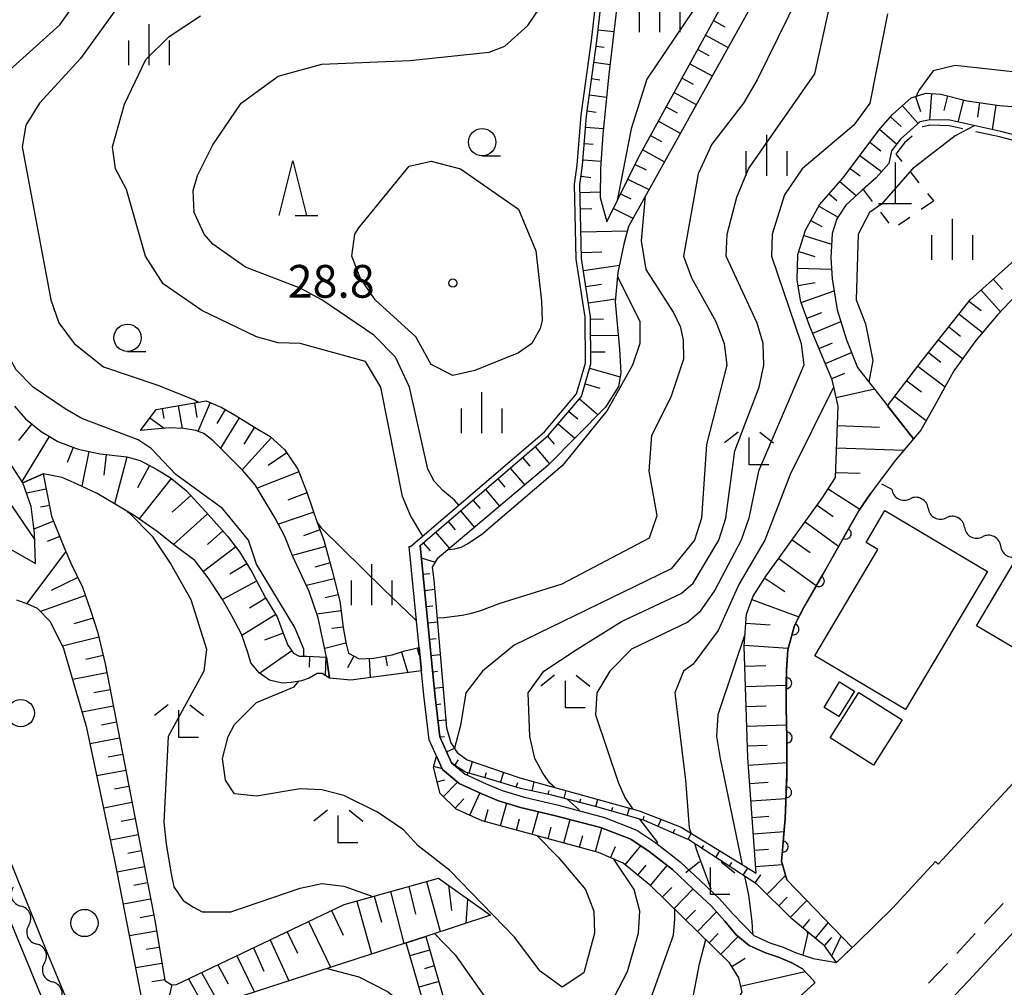
# Model space of a CAD drawing. Units: metres. Extents: x -42055 to -39747, y -147091 to -145373.
# Drawn here: x -41728 to -41637, y -146013 to -145924 of the extents above; entities that cross this region are included whole.
import ezdxf

# ---------------------------------------------------------------- set-up
doc = ezdxf.new("R2010")
doc.units = ezdxf.units.M
doc.header["$LTSCALE"] = 2.5
doc.layers.get('0').update_dxf_attribs({"linetype": 'CONTINUOUS'})
for name, color, linetype in [('2101000', 7, 'CONTINUOUS'), ('2103000', 7, 'CONTINUOUS'), ('2213000', 7, 'CONTINUOUS'), ('3001000', 7, 'CONTINUOUS'), ('4201000', 7, 'CONTINUOUS'), ('5102000', 7, 'CONTINUOUS'), ('6101110', 7, 'CONTINUOUS'), ('6101120', 7, 'CONTINUOUS'), ('6101990', 7, 'CONTINUOUS'), ('6110000', 7, 'CONTINUOUS'), ('6301000', 7, 'CONTINUOUS'), ('6321000', 7, 'CONTINUOUS'), ('6331000', 7, 'CONTINUOUS'), ('6332000', 7, 'CONTINUOUS'), ('6333000', 7, 'CONTINUOUS'), ('6334000', 7, 'CONTINUOUS'), ('7101000', 7, 'CONTINUOUS'), ('7102000', 7, 'CONTINUOUS'), ('7312000', 7, 'CONTINUOUS')]:
    doc.layers.add(name, color=color, linetype=linetype)
doc.styles.add('Dm_Anotation', font='txt')

# ---------------------------------------------------------------- blocks, each defined once
blk = doc.blocks.new('633200')
at = {"color": 0, "linetype": 'ByBlock', "lineweight": -2}
for points in [[(-0.5, -1), (0, 1), (0.5, -1)], [(0.08, -1), (0.92, -1)]]:
    blk.add_lwpolyline(points, dxfattribs=at)
blk = doc.blocks.new('633300')
at = {"color": 0, "linetype": 'ByBlock', "lineweight": -2}
for points in [[(-0.4, 0.6), (-0.9, 0.2)], [(0.72, -0.6), (0, -0.6), (0, 0.4)], [(0.4, 0.6), (0.9, 0.2)]]:
    blk.add_lwpolyline(points, dxfattribs=at)
blk = doc.blocks.new('420100')
at = {"color": 0, "linetype": 'ByBlock', "lineweight": -2}
for p, q in [((0, 1.5), (0, 0)), ((-0.6, 0), (0.6, 0))]:
    blk.add_line(p, q, dxfattribs=at)
blk = doc.blocks.new('633400')
at = {"color": 0, "linetype": 'ByBlock', "lineweight": -2}
for points in [[(0, -0.75), (0, 0.75)], [(-0.75, -0.75), (-0.75, 0.15)], [(0.75, -0.75), (0.75, 0.15)]]:
    blk.add_lwpolyline(points, dxfattribs=at)
blk = doc.blocks.new('633100')
at = {"color": 0, "linetype": 'ByBlock', "lineweight": -2}
blk.add_lwpolyline([(0, -0.5), (0.67, -0.5)], dxfattribs=at)
blk.add_circle((0, 0), 0.5, dxfattribs=at)
blk = doc.blocks.new('632100')
at = {"color": 0, "linetype": 'ByBlock', "lineweight": -2}
blk.add_circle((0, 0), 0.5, dxfattribs=at)
blk = doc.blocks.new('731200')
at = {"color": 0, "linetype": 'ByBlock', "lineweight": -2}
blk.add_circle((0, 0), 0.15, dxfattribs=at)
blk = doc.blocks.new('DMDR_5102_0.375')
at = {"color": 0, "linetype": 'Continuous', "lineweight": -2}
blk.add_lwpolyline([(-1, 0, 0.535433), (1, 0)], format="xyb", dxfattribs=at)
blk = doc.blocks.new('DMDR_HANEN_0.2')
at = {"color": 0, "linetype": 'Continuous', "lineweight": -2}
blk.add_arc((0, 0), 1, 180, 0, dxfattribs=at)

msp = doc.modelspace()

# ---------------------------------------------------------------- linework, layer by layer
at = {"layer": '2101000', "flags": 128}
for points in [[(-41801.561, -145802.176), (-41755.423, -145921.498), (-41754.182, -145926.491), (-41753.975, -145928.385), (-41753.906, -145931.774), (-41754.014, -145939.557), (-41753.998, -145943.251), (-41753.628, -145945.261), (-41753.132, -145947.541), (-41752.074, -145950.127), (-41742.883, -145972.199), (-41727.138, -146010.306)], [(-41654.859, -146012.569), (-41654.965, -146012.335), (-41655.989, -146011.287), (-41656.952, -146010.716), (-41658.163, -146010.215), (-41659.382, -146009.801), (-41660.858, -146009.144), (-41662.043, -146008.153), (-41663.08, -146006.917), (-41664.315, -146005.53), (-41666.013, -146003.941), (-41667.871, -146002.194), (-41670.017, -146000.526), (-41671.7, -145999.396), (-41674.485, -145998.337), (-41678.589, -145997.265), (-41679.877, -145996.959), (-41681.815, -145996.488), (-41683.809, -145995.879), (-41685.36, -145995.263), (-41687.421, -145994.302), (-41688.951, -145993.035), (-41690.168, -145990.311), (-41690.651, -145986.205), (-41692, -145972.606), (-41691.873, -145972.593), (-41679.618, -145962.08), (-41676.684, -145958.625), (-41675.867, -145955.8), (-41675.899, -145951.6), (-41676.705, -145946.262), (-41676.874, -145939.419), (-41676.617, -145937.656), (-41676.264, -145933.1), (-41675.311, -145926.247), (-41674.887, -145922.456)], [(-41691.005, -145972.507), (-41679.262, -145962.434), (-41676.233, -145958.867), (-41675.366, -145955.869), (-41675.399, -145951.56), (-41676.206, -145946.218), (-41676.373, -145939.449), (-41676.12, -145937.711), (-41675.767, -145933.154), (-41674.815, -145926.309), (-41674.39, -145922.51)], [(-41652.857, -146010.697), (-41651.02, -146008.95), (-41647.73, -146005.72), (-41643.81, -146001.45), (-41643.55, -146001.68), (-41632.84, -145990.13), (-41627.76, -145984.65), (-41617.32, -145973.6), (-41610.77, -145966.18), (-41609.47, -145961.91), (-41598.13, -145948.72), (-41597.38, -145946.93), (-41597.403, -145946.891)], [(-41691.005, -145972.507), (-41689.657, -145986.097), (-41689.193, -145990.042), (-41688.133, -145992.414), (-41686.882, -145993.45), (-41684.964, -145994.344), (-41683.478, -145994.934), (-41681.55, -145995.523), (-41679.643, -145995.986), (-41678.336, -145996.297), (-41674.129, -145997.402), (-41671.143, -145998.566), (-41669.404, -145999.736), (-41667.186, -146001.465), (-41665.329, -146003.211), (-41663.568, -146004.865), (-41662.314, -146006.274), (-41660.451, -146008.23), (-41658.975, -146008.887), (-41657.756, -146009.301), (-41656.545, -146009.802), (-41655.005, -146010.326), (-41652.857, -146010.697)], [(-41635.47, -146006.65), (-41640.78, -146012.39), (-41644.85, -146016.68)], [(-41727.138, -146010.306), (-41713.62, -146043.22), (-41712.1, -146046.83), (-41710.8, -146047.38), (-41709.63, -146046.9), (-41704.09, -146044.46)], [(-41702.71, -146043.47), (-41698.69, -146041.7), (-41691.58, -146038.62), (-41687.44, -146036.58), (-41683.76, -146034.58), (-41679.62, -146032.09), (-41676.09, -146029.88), (-41672.63, -146027.6), (-41670.29, -146025.87), (-41667.81, -146023.89), (-41665.31, -146021.76), (-41661.37, -146018.42), (-41657.39, -146014.89), (-41654.859, -146012.569)]]:
    msp.add_lwpolyline(points, dxfattribs=at)
at = {"layer": '2103000', "linetype": 'Continuous'}
for points in [[(-41644.996, -145934.15), (-41645.01, -145934.163)], [(-41644.244, -145934.016), (-41644.996, -145934.15)], [(-41642.533, -145934.052), (-41644.244, -145934.016)], [(-41641.307, -145934.326), (-41642.533, -145934.052)], [(-41637.943, -145935.079), (-41640.087, -145934.599)], [(-41645.938, -145934.999), (-41646.631, -145935.623)], [(-41636.44, -145935.468), (-41637.943, -145935.079)], [(-41646.631, -145935.623), (-41647.432, -145936.665)]]:
    msp.add_lwpolyline(points, dxfattribs=at)
at = {"layer": '2213000', "linetype": 'Continuous'}
for points in [[(-41637.611, -146005.283), (-41639.309, -146007.118)], [(-41640.158, -146008.036), (-41641.855, -146009.871)], [(-41642.706, -146010.787), (-41644.426, -146012.601)]]:
    msp.add_lwpolyline(points, dxfattribs=at)
at = {"layer": '3001000', "flags": 128}
for points in [[(-41639.048, -145974.87), (-41646.532, -145987.511), (-41654.834, -145982.595), (-41649.071, -145972.861), (-41650.159, -145972.216), (-41648.439, -145969.31)], [(-41636.444, -145973.782), (-41628.268, -145978.611), (-41628.697, -145979.337), (-41627.876, -145979.822), (-41630.637, -145984.497), (-41631.365, -145984.067), (-41631.769, -145984.751), (-41640.038, -145979.867)], [(-41654.006, -145987.351), (-41652.578, -145985.005), (-41651.215, -145985.834), (-41652.643, -145988.181)], [(-41650.82, -145985.967), (-41646.862, -145988.459), (-41649.482, -145992.619), (-41653.44, -145990.127)]]:
    msp.add_lwpolyline(points, close=True, dxfattribs=at)
at = {"layer": '5102000', "linetype": 'Continuous'}
for points in [[(-41648.744, -145966.856), (-41647.792, -145967.354)], [(-41644.469, -145969.093), (-41644.469, -145969.093)], [(-41641.147, -145970.832), (-41641.147, -145970.832)], [(-41637.824, -145972.571), (-41637.824, -145972.571)], [(-41726.847, -146007.273), (-41726.847, -146007.273)], [(-41725.414, -146010.738), (-41725.414, -146010.738)]]:
    msp.add_lwpolyline(points, dxfattribs=at)
at = {"layer": '6101110', "flags": 128}
for points in [[(-41673.898, -145942.852), (-41670.998, -145936.974), (-41660.164, -145917.165)], [(-41651.42, -146009.331), (-41652.857, -146010.697), (-41653.959, -146009.174), (-41656.96, -146006.684), (-41660.158, -146003.512), (-41666.404, -145999.469), (-41667.522, -145998.964), (-41670.439, -145997.699), (-41674.617, -145996.506), (-41678.95, -145995.374), (-41681.813, -145994.771), (-41684.313, -145993.991), (-41686.84, -145993.258), (-41687.868, -145992.633), (-41688.133, -145992.414), (-41689.193, -145990.042), (-41689.657, -145986.097), (-41691.005, -145972.507), (-41679.262, -145962.434), (-41676.233, -145958.867), (-41675.366, -145955.869), (-41675.399, -145951.56), (-41676.206, -145946.218), (-41676.373, -145939.449), (-41676.12, -145937.711), (-41675.767, -145933.154), (-41674.815, -145926.309), (-41674.39, -145922.51)], [(-41660.228, -146002.526), (-41660.974, -145991.951), (-41661.33, -145981.729), (-41661.122, -145978.796), (-41660.512, -145977.135), (-41659.295, -145975.287), (-41654.165, -145968.158), (-41652.958, -145966.278), (-41652.705, -145959.727), (-41653.256, -145957.33), (-41654.291, -145954.863), (-41655.31, -145952.43), (-41656.121, -145950.179), (-41656.466, -145948.195), (-41656.402, -145945.861), (-41655.695, -145943.609), (-41654.413, -145941.301), (-41652.289, -145938.858), (-41650.615, -145936.613), (-41648.985, -145934.465), (-41647.721, -145933.012), (-41646.033, -145931.509), (-41644.694, -145931.068), (-41643.302, -145931.16), (-41640.892, -145931.761), (-41637.922, -145932.19), (-41634.9, -145932.444)], [(-41648.184, -145959.699), (-41645.004, -145955.543), (-41640.631, -145949.986), (-41635.433, -145945.35), (-41629.756, -145942.019), (-41623.491, -145939.028), (-41621.667, -145938.203), (-41618.976, -145938.518)], [(-41728.159, -145959.747), (-41727.138, -145960.896), (-41725.719, -145962.056), (-41724.186, -145962.986), (-41722.338, -145963.693), (-41720.323, -145964.102), (-41717.868, -145964.393), (-41716.633, -145964.722), (-41715.071, -145965.566), (-41713.909, -145966.285), (-41712.418, -145967.474), (-41710.624, -145969.425), (-41708.64, -145971.643), (-41707.55, -145973.087), (-41706.397, -145974.988), (-41705.17, -145977.288), (-41704.1, -145979.028), (-41703.542, -145980.519), (-41703.106, -145981.647), (-41702.6, -145982.375), (-41702.083, -145982.627), (-41701.388, -145982.653), (-41699.574, -145982.717)], [(-41716.608, -145961.976), (-41715.191, -145960.06), (-41710.595, -145959.257), (-41709.16, -145959.873), (-41707.846, -145960.638), (-41706.177, -145961.664), (-41704.737, -145962.509), (-41703.413, -145963.712), (-41702.212, -145965.506), (-41701.348, -145967.723), (-41700.426, -145970.386), (-41699.826, -145972.002), (-41699.059, -145974.813), (-41698.371, -145977.602), (-41698.051, -145980.004), (-41697.822, -145981.382), (-41697.569, -145982.374), (-41696.591, -145982.894), (-41695.237, -145982.828), (-41693.565, -145982.527), (-41692.4, -145982.164), (-41691.084, -145981.844)], [(-41725.523, -145965.943), (-41724.757, -145969.822), (-41723.638, -145972.611), (-41723.009, -145974.107), (-41721.933, -145976.328), (-41721.179, -145978.437), (-41720.537, -145980.515), (-41719.855, -145983.337), (-41717.513, -145995.463), (-41715.282, -146007.011), (-41714.388, -146012.338), (-41713.82, -146012.718), (-41713.368, -146012.736), (-41697.966, -146005.4), (-41689.311, -146002.975), (-41684.549, -146006.374)], [(-41728.743, -145972.717), (-41726.241, -145974.166)], [(-41711.669, -146015.189), (-41710.822, -146016.215), (-41707.173, -146026.014), (-41700.388, -146038.621), (-41699.397, -146038.745), (-41685.884, -146031.06), (-41683.537, -146029.693), (-41676.612, -146025.602), (-41665.571, -146017.234), (-41662.293, -146014.737), (-41661.52, -146013.409), (-41661.817, -146012.092), (-41662.671, -146010.721), (-41669.86, -146003.683), (-41672.395, -146001.608), (-41674.67, -146000.613), (-41685.309, -145997.723), (-41687.715, -145996.643), (-41689.161, -145995.23), (-41689.789, -145992.794), (-41689.501, -145991.804)], [(-41690.491, -146008.305), (-41684.605, -146028.711), (-41684.125, -146029.375), (-41683.537, -146029.693)]]:
    msp.add_lwpolyline(points, dxfattribs=at)
at = {"layer": '6101120', "flags": 128}
for points in [[(-41660.164, -145917.165), (-41658.286, -145918.786), (-41671.925, -145943.272), (-41672.336, -145944.894), (-41672.881, -145947.49), (-41673.128, -145950.195), (-41672.735, -145954.534), (-41672.614, -145956.7), (-41672.836, -145957.927), (-41674.036, -145959.84), (-41679.291, -145965.165), (-41689.441, -145973.738), (-41689.885, -145974.476), (-41689.737, -145975.676), (-41688.598, -145989.21), (-41688.186, -145990.578), (-41687.598, -145991.452), (-41686.681, -145992.126), (-41681.879, -145993.772), (-41670.953, -145996.798), (-41667.08, -145998.294), (-41663.953, -146000.222), (-41660.228, -146002.526)], [(-41674.035, -145919.158), (-41672.716, -145920.77), (-41673.707, -145929.365), (-41674.259, -145934.83), (-41674.477, -145937.982), (-41674.526, -145940.615), (-41673.898, -145942.852)], [(-41630.3, -145936.538), (-41637.826, -145934.593), (-41642.472, -145933.553), (-41644.283, -145933.515), (-41645.224, -145933.683), (-41646.999, -145935.282), (-41647.829, -145936.361), (-41648.077, -145937.504), (-41649.228, -145938.837), (-41650.518, -145939.959), (-41652, -145941.329), (-41652.843, -145942.592), (-41653.251, -145943.921), (-41653.389, -145946.15), (-41653.271, -145948.083), (-41652.791, -145950.906), (-41651.948, -145953.657), (-41650.941, -145956.188), (-41645.807, -145962.726), (-41647.498, -145964.728), (-41649.384, -145967.255), (-41649.706, -145967.716), (-41650.793, -145969.272), (-41652.468, -145972.213), (-41654.095, -145975.109), (-41655.764, -145977.984), (-41656.709, -145979.837), (-41657.323, -145982.046), (-41657.458, -145983.993), (-41657.474, -145987.293), (-41657.418, -145990.117), (-41657.427, -145993.782), (-41657.57, -145997.553), (-41657.888, -146001.416), (-41657.417, -146003.138), (-41651.42, -146009.331)], [(-41618.976, -145938.518), (-41620.883, -145939.521), (-41624.26, -145941.115), (-41630.796, -145945.361), (-41633.432, -145947.084), (-41635.873, -145949.006), (-41638.094, -145951.359), (-41640.095, -145953.728), (-41642.125, -145956.494), (-41643.799, -145959.568), (-41645.142, -145961.938), (-41645.807, -145962.726), (-41648.184, -145959.699)], [(-41691.084, -145981.844), (-41690.87, -145983.994), (-41697.344, -145984.837), (-41699.289, -145984.67), (-41699.574, -145982.717), (-41700.348, -145979.12), (-41701.166, -145976.725), (-41702.689, -145973.446), (-41703.399, -145971.689), (-41704.286, -145969.986), (-41705.112, -145968.64), (-41706.117, -145966.938), (-41707.248, -145965.622), (-41708.564, -145964.313), (-41709.954, -145962.914), (-41710.81, -145962.244), (-41711.553, -145961.98), (-41712.677, -145961.784), (-41713.978, -145961.714), (-41716.608, -145961.976)], [(-41699.574, -145982.717), (-41699.289, -145984.67), (-41699.964, -145984.236), (-41700.428, -145984.233), (-41701.167, -145984.647), (-41701.861, -145984.898), (-41702.802, -145985.066), (-41703.636, -145985.127), (-41704.787, -145984.84), (-41705.742, -145984.167), (-41706.5, -145983.255), (-41706.791, -145982.315), (-41707.364, -145980.635), (-41708.222, -145979.005), (-41709.095, -145977.457), (-41710.403, -145975.466), (-41711.623, -145973.88), (-41713.434, -145972.536), (-41715.081, -145971.225), (-41717.097, -145969.811), (-41718.938, -145968.715), (-41720.588, -145967.726), (-41722.415, -145966.878), (-41723.795, -145966.267), (-41725.523, -145965.943), (-41727.39, -145966.769), (-41728.741, -145964.693)], [(-41726.241, -145974.166), (-41726.326, -145971.378), (-41726.624, -145968.923), (-41727.39, -145966.769), (-41725.523, -145965.943)], [(-41684.549, -146006.374), (-41690.491, -146008.305), (-41692.281, -146008.887), (-41711.669, -146015.189), (-41712.287, -146016.677), (-41715.604, -146016.769), (-41716.032, -146016.388), (-41718.951, -146001.327), (-41721.542, -145989.198), (-41723.622, -145981.957), (-41724.845, -145979.487), (-41726.043, -145978.275), (-41726.943, -145977.886), (-41727.942, -145977.507)], [(-41689.501, -145991.804), (-41688.951, -145993.035), (-41687.421, -145994.302), (-41685.36, -145995.263), (-41683.809, -145995.879), (-41681.815, -145996.488), (-41679.877, -145996.959), (-41678.589, -145997.265), (-41674.485, -145998.337), (-41671.7, -145999.396), (-41670.017, -146000.526), (-41667.871, -146002.194), (-41666.013, -146003.941), (-41664.315, -146005.53), (-41663.08, -146006.917), (-41662.043, -146008.153), (-41660.858, -146009.144), (-41659.382, -146009.801), (-41658.163, -146010.215), (-41656.952, -146010.716), (-41655.989, -146011.287), (-41654.965, -146012.335), (-41654.859, -146012.569), (-41657.39, -146014.89)], [(-41683.537, -146029.693), (-41685.884, -146031.06), (-41692.281, -146008.887), (-41690.491, -146008.305)]]:
    msp.add_lwpolyline(points, dxfattribs=at)
at = {"layer": '6101990', "flags": 128}
for points in [[(-41664.136, -145924.428), (-41663.098, -145924.995)], [(-41674.698, -145925.268), (-41673.253, -145925.43)], [(-41664.856, -145925.744), (-41662.79, -145926.873)], [(-41674.877, -145926.757), (-41674.153, -145926.858)], [(-41665.576, -145927.06), (-41664.548, -145927.622)], [(-41675.084, -145928.243), (-41673.601, -145928.449)], [(-41666.295, -145928.376), (-41664.25, -145929.494)], [(-41675.29, -145929.729), (-41674.528, -145929.835)], [(-41667.015, -145929.692), (-41665.998, -145930.249)], [(-41667.735, -145931.008), (-41665.71, -145932.115)], [(-41675.497, -145931.214), (-41673.916, -145931.434)], [(-41645.627, -145931.376), (-41645.178, -145932.739)], [(-41644.177, -145931.102), (-41644.337, -145933.525)], [(-41642.698, -145931.311), (-41643.037, -145932.673)], [(-41641.242, -145931.674), (-41641.751, -145933.715)], [(-41639.765, -145931.924), (-41639.957, -145933.255)], [(-41675.704, -145932.7), (-41674.885, -145932.814)], [(-41668.455, -145932.324), (-41667.447, -145932.875)], [(-41646.834, -145932.223), (-41645.396, -145933.838)], [(-41638.28, -145932.138), (-41638.609, -145934.418)], [(-41669.174, -145933.64), (-41667.17, -145934.736)], [(-41647.926, -145933.248), (-41646.926, -145934.118)], [(-41675.847, -145934.192), (-41674.207, -145934.319)], [(-41648.911, -145934.38), (-41647.35, -145935.738)], [(-41669.894, -145934.956), (-41668.897, -145935.502)], [(-41675.963, -145935.688), (-41675.145, -145935.751)], [(-41670.614, -145936.272), (-41668.63, -145937.357)], [(-41649.823, -145935.57), (-41648.802, -145936.345)], [(-41676.079, -145937.184), (-41674.43, -145937.311)], [(-41650.729, -145936.766), (-41648.728, -145938.258)], [(-41671.307, -145937.602), (-41670.311, -145938.094)], [(-41651.625, -145937.968), (-41650.711, -145938.65)], [(-41676.26, -145938.672), (-41675.377, -145938.8)], [(-41671.971, -145938.947), (-41670.045, -145939.897)], [(-41652.545, -145939.152), (-41651.051, -145940.451)], [(-41676.355, -145940.163), (-41674.517, -145940.118)], [(-41672.635, -145940.292), (-41671.705, -145940.751)], [(-41653.529, -145940.284), (-41652.825, -145940.897)], [(-41676.318, -145941.663), (-41675.282, -145941.637)], [(-41673.299, -145941.638), (-41671.507, -145942.522)], [(-41654.487, -145941.435), (-41652.724, -145942.414)], [(-41655.216, -145942.746), (-41654.222, -145943.298)], [(-41676.266, -145943.782), (-41672.027, -145943.677)], [(-41655.849, -145944.098), (-41653.311, -145944.895)], [(-41676.22, -145945.654), (-41674.348, -145945.608)], [(-41656.311, -145945.569), (-41654.839, -145946.031)], [(-41676.041, -145947.311), (-41672.739, -145946.812)], [(-41656.437, -145947.111), (-41653.325, -145947.196)], [(-41638.516, -145948.1), (-41637.666, -145949.053)], [(-41675.817, -145948.794), (-41674.389, -145948.579)], [(-41656.381, -145948.686), (-41654.821, -145948.415)], [(-41675.593, -145950.277), (-41673.101, -145949.901)], [(-41656.093, -145950.257), (-41653.086, -145949.174)], [(-41639.635, -145949.098), (-41637.849, -145951.1)], [(-41640.734, -145950.117), (-41639.625, -145950.989)], [(-41675.397, -145951.763), (-41674.193, -145951.754)], [(-41655.585, -145951.669), (-41654.207, -145951.172)], [(-41641.661, -145951.295), (-41639.486, -145953.007)], [(-41655.043, -145953.067), (-41652.46, -145951.985)], [(-41642.589, -145952.474), (-41641.507, -145953.326)], [(-41675.386, -145953.263), (-41672.852, -145953.243)], [(-41654.464, -145954.451), (-41653.241, -145953.939)], [(-41643.517, -145953.653), (-41641.313, -145955.387)], [(-41675.374, -145954.763), (-41674.049, -145954.753)], [(-41653.884, -145955.834), (-41651.483, -145954.827)], [(-41644.444, -145954.832), (-41643.316, -145955.72)], [(-41675.475, -145956.247), (-41672.678, -145957.056)], [(-41645.402, -145956.064), (-41642.923, -145957.96)], [(-41653.304, -145957.217), (-41652.111, -145956.717)], [(-41675.892, -145957.688), (-41674.535, -145958.081)], [(-41646.431, -145957.408), (-41645.087, -145958.436)], [(-41652.883, -145958.953), (-41649.399, -145958.152)], [(-41647.536, -145958.853), (-41644.646, -145961.063)], [(-41713.154, -145959.704), (-41712.792, -145961.778)], [(-41711.677, -145959.446), (-41711.445, -145960.774)], [(-41710.226, -145959.416), (-41711.356, -145962.05)], [(-41676.41, -145959.075), (-41674.708, -145960.52)], [(-41714.632, -145959.963), (-41714.476, -145960.855)], [(-41708.866, -145960.045), (-41709.61, -145961.323)], [(-41677.381, -145960.218), (-41676.572, -145960.905)], [(-41726.56, -145961.368), (-41727.799, -145962.883)], [(-41715.745, -145960.81), (-41714.458, -145961.762)], [(-41707.573, -145960.806), (-41709.284, -145963.589)], [(-41706.182, -145961.661), (-41707.14, -145963.219)], [(-41678.352, -145961.362), (-41676.821, -145962.662)], [(-41652.774, -145961.501), (-41648.918, -145961.649)], [(-41724.975, -145962.507), (-41727.478, -145966.634)], [(-41679.333, -145962.495), (-41678.711, -145963.22)], [(-41704.623, -145962.613), (-41707.306, -145965.565)], [(-41680.472, -145963.471), (-41679.145, -145965.017)], [(-41722.794, -145963.519), (-41723.318, -145964.888)], [(-41721.347, -145963.894), (-41721.992, -145967.074)], [(-41719.749, -145964.17), (-41719.974, -145966.065)], [(-41717.855, -145964.397), (-41718.996, -145968.68)], [(-41703.213, -145964.011), (-41704.933, -145965.162)], [(-41652.853, -145963.549), (-41646.703, -145963.786)], [(-41715.795, -145965.175), (-41716.901, -145967.222)], [(-41681.61, -145964.448), (-41680.945, -145965.224)], [(-41702.114, -145965.758), (-41705.935, -145967.247)], [(-41682.749, -145965.425), (-41681.425, -145966.967)], [(-41652.94, -145965.803), (-41650.685, -145965.89)], [(-41713.801, -145966.371), (-41716.743, -145970.059)], [(-41683.887, -145966.401), (-41683.229, -145967.168)], [(-41725.244, -145967.357), (-41727.054, -145967.714)], [(-41712.019, -145967.908), (-41713.705, -145969.457)], [(-41701.369, -145967.668), (-41703.12, -145968.351)], [(-41685.026, -145967.378), (-41683.717, -145968.903)], [(-41653.632, -145967.327), (-41650.734, -145969.188)], [(-41724.953, -145968.829), (-41725.775, -145968.991)], [(-41686.164, -145968.355), (-41685.514, -145969.113)], [(-41654.636, -145968.812), (-41653.18, -145969.859)], [(-41710.472, -145969.596), (-41713.606, -145972.399)], [(-41700.753, -145969.443), (-41703.986, -145970.563)], [(-41687.303, -145969.332), (-41686.009, -145970.839)], [(-41724.576, -145970.274), (-41726.373, -145970.995)], [(-41688.441, -145970.308), (-41687.798, -145971.058)], [(-41655.743, -145970.35), (-41652.666, -145972.564)], [(-41709.07, -145971.163), (-41710.479, -145972.423)], [(-41700.178, -145971.055), (-41701.69, -145971.616)], [(-41689.58, -145971.285), (-41688.301, -145972.775)], [(-41724.017, -145971.666), (-41725.153, -145972.122)], [(-41690.718, -145972.262), (-41690.082, -145973.003)], [(-41656.916, -145971.98), (-41655.286, -145973.153)], [(-41723.451, -145973.056), (-41727.059, -145977.842)], [(-41707.89, -145972.638), (-41710.856, -145974.877)], [(-41699.668, -145972.583), (-41702.703, -145973.411)], [(-41706.879, -145974.194), (-41708.437, -145975.14)], [(-41699.253, -145974.101), (-41700.643, -145974.48)], [(-41690.894, -145973.624), (-41689.623, -145974.041)], [(-41658.153, -145973.7), (-41654.714, -145976.174)], [(-41690.746, -145975.117), (-41690.124, -145975.055)], [(-41722.364, -145975.439), (-41724.786, -145976.612)], [(-41705.976, -145975.777), (-41709.103, -145977.445)], [(-41698.877, -145975.552), (-41701.419, -145976.18)], [(-41659.438, -145975.504), (-41657.588, -145976.722)], [(-41698.517, -145977.009), (-41699.694, -145977.299)], [(-41690.598, -145976.61), (-41689.666, -145976.517)], [(-41721.662, -145977.086), (-41725.768, -145978.553)], [(-41705.139, -145977.338), (-41706.635, -145978.258)], [(-41660.632, -145977.464), (-41656.308, -145979.052)], [(-41704.22, -145978.834), (-41707.326, -145980.744)], [(-41698.254, -145978.483), (-41700.465, -145978.778)], [(-41690.45, -145978.102), (-41689.828, -145978.041)], [(-41720.959, -145979.149), (-41722.717, -145979.692)], [(-41690.302, -145979.595), (-41689.414, -145979.507)], [(-41661.179, -145979.604), (-41658.955, -145979.762)], [(-41703.541, -145980.522), (-41705.247, -145981.181)], [(-41698.056, -145979.97), (-41699.081, -145980.107)], [(-41720.441, -145980.913), (-41723.744, -145981.711)], [(-41697.805, -145981.449), (-41699.741, -145981.942)], [(-41690.154, -145981.088), (-41689.532, -145981.026)], [(-41702.751, -145982.158), (-41705.692, -145984.202)], [(-41692.722, -145982.264), (-41692.132, -145984.158)], [(-41691.27, -145981.889), (-41691.109, -145982.552)], [(-41661.322, -145981.623), (-41657.285, -145981.909)], [(-41720.042, -145982.565), (-41721.634, -145982.949)], [(-41701.132, -145982.662), (-41701.167, -145983.661)], [(-41699.633, -145982.715), (-41699.693, -145984.41)], [(-41697.088, -145982.63), (-41697.655, -145983.696)], [(-41695.655, -145982.848), (-41695.569, -145984.606)], [(-41694.172, -145982.636), (-41694.015, -145983.51)], [(-41690.006, -145982.58), (-41689.163, -145982.497)], [(-41719.695, -145984.165), (-41722.815, -145984.768)], [(-41689.857, -145984.073), (-41689.396, -145984.027)], [(-41661.267, -145983.547), (-41659.342, -145983.48)], [(-41719.394, -145985.725), (-41720.884, -145986.013)], [(-41689.709, -145985.566), (-41688.911, -145985.486)], [(-41661.201, -145985.415), (-41657.464, -145985.285)], [(-41719.106, -145987.215), (-41721.954, -145987.765)], [(-41689.544, -145987.056), (-41689.116, -145987.006)], [(-41661.138, -145987.248), (-41659.305, -145987.184)], [(-41718.822, -145988.688), (-41720.18, -145988.95)], [(-41689.369, -145988.546), (-41688.661, -145988.463)], [(-41661.074, -145989.064), (-41657.441, -145988.938)], [(-41718.537, -145990.161), (-41721.226, -145990.68)], [(-41689.193, -145990.036), (-41688.765, -145989.986)], [(-41688.583, -145991.406), (-41687.849, -145991.078)], [(-41661.012, -145990.861), (-41659.216, -145990.798)], [(-41718.253, -145991.634), (-41719.582, -145991.89)], [(-41687.824, -145992.66), (-41687.499, -145992.126)], [(-41686.505, -145993.355), (-41686.196, -145992.292)], [(-41660.927, -145992.614), (-41657.423, -145992.367)], [(-41717.968, -145993.106), (-41720.599, -145993.614)], [(-41689.765, -145992.711), (-41688.996, -145992.935)], [(-41689.436, -145994.163), (-41688.732, -145993.981)], [(-41685.064, -145993.773), (-41684.926, -145993.297)], [(-41683.628, -145994.205), (-41683.337, -145993.272)], [(-41680.737, -145994.997), (-41680.556, -145994.138)], [(-41717.684, -145994.579), (-41718.985, -145994.83)], [(-41688.876, -145995.508), (-41687.574, -145994.175)], [(-41682.196, -145994.651), (-41682.057, -145994.208)], [(-41679.269, -145995.306), (-41679.195, -145994.953)], [(-41677.815, -145995.67), (-41677.626, -145994.95)], [(-41660.808, -145994.3), (-41659.123, -145994.181)], [(-41687.804, -145996.556), (-41686.987, -145995.721)], [(-41686.459, -145997.206), (-41685.548, -145995.175)], [(-41676.363, -145996.05), (-41676.275, -145995.713)], [(-41674.912, -145996.429), (-41674.735, -145995.75)], [(-41660.695, -145995.898), (-41657.499, -145995.672)], [(-41717.399, -145996.052), (-41719.972, -145996.549)], [(-41685.078, -145997.785), (-41684.783, -145996.697)], [(-41683.631, -145998.179), (-41683.067, -145996.105)], [(-41673.468, -145996.834), (-41673.364, -145996.471)], [(-41672.025, -145997.246), (-41671.828, -145996.555)], [(-41717.115, -145997.525), (-41718.387, -145997.77)], [(-41682.183, -145998.572), (-41681.906, -145997.552)], [(-41680.736, -145998.965), (-41680.171, -145996.887)], [(-41677.84, -145999.751), (-41677.259, -145997.612)], [(-41670.583, -145997.658), (-41670.483, -145997.309)], [(-41669.2, -145998.236), (-41668.917, -145997.584)], [(-41660.588, -145997.414), (-41659.072, -145997.307)], [(-41679.288, -145999.358), (-41679, -145998.297)], [(-41674.945, -146000.538), (-41674.36, -145998.384)], [(-41667.824, -145998.833), (-41667.678, -145998.497)], [(-41716.83, -145998.997), (-41719.345, -145999.483)], [(-41676.393, -146000.145), (-41676.1, -145999.068)], [(-41666.455, -145999.446), (-41666.184, -145998.846)], [(-41660.483, -145998.91), (-41657.665, -145998.711)], [(-41716.546, -146000.47), (-41717.789, -146000.71)], [(-41673.557, -146001.1), (-41673.105, -146000.066)], [(-41672.216, -146001.755), (-41670.787, -146000.009)], [(-41665.192, -146000.254), (-41665.02, -145999.989)], [(-41663.932, -146001.069), (-41663.547, -146000.473)], [(-41660.377, -146000.407), (-41659.084, -146000.315)], [(-41716.261, -146001.943), (-41718.739, -146002.422)], [(-41671.055, -146002.705), (-41670.308, -146001.793)], [(-41669.894, -146003.655), (-41668.377, -146001.801)], [(-41662.673, -146001.884), (-41662.457, -146001.55)], [(-41661.414, -146002.699), (-41660.995, -146002.052)], [(-41660.272, -146001.903), (-41657.802, -146001.729)], [(-41660.308, -146003.415), (-41659.786, -146002.677)], [(-41659.22, -146004.443), (-41657.527, -146002.736)], [(-41715.977, -146003.416), (-41717.215, -146003.655)], [(-41692.023, -146003.735), (-41691.414, -146006.26)], [(-41690.433, -146003.289), (-41689.156, -146007.871)], [(-41688.418, -146003.612), (-41688.137, -146005.946)], [(-41668.82, -146004.701), (-41667.953, -146003.816)], [(-41667.748, -146005.751), (-41665.994, -146003.959)], [(-41715.692, -146004.888), (-41718.168, -146005.367)], [(-41695.197, -146004.624), (-41694.528, -146007.012)], [(-41693.706, -146004.206), (-41692.5, -146008.958)], [(-41686.67, -146004.86), (-41686.826, -146007.114)], [(-41658.155, -146005.499), (-41657.39, -146004.728)], [(-41696.809, -146005.076), (-41695.453, -146009.918)], [(-41666.676, -146006.8), (-41665.787, -146005.892)], [(-41657.089, -146006.555), (-41655.581, -146005.034)], [(-41715.408, -146006.361), (-41716.645, -146006.6)], [(-41699.116, -146005.947), (-41698.052, -146008.182)], [(-41665.604, -146007.849), (-41663.847, -146006.055)], [(-41655.946, -146007.525), (-41655.305, -146006.753)], [(-41701.214, -146006.946), (-41699.216, -146011.141)], [(-41654.792, -146008.483), (-41653.615, -146007.065)], [(-41715.143, -146007.838), (-41717.609, -146008.251)], [(-41703.182, -146007.884), (-41702.244, -146009.852)], [(-41664.532, -146008.899), (-41663.693, -146008.042)], [(-41663.46, -146009.948), (-41661.856, -146008.309)], [(-41653.959, -146009.174), (-41653.283, -146008.398)], [(-41653.303, -146010.08), (-41652.423, -146008.296)], [(-41714.895, -146009.317), (-41716.109, -146009.521)], [(-41706.263, -146009.352), (-41705.311, -146011.488)], [(-41704.726, -146008.62), (-41703.013, -146012.375)], [(-41707.784, -146010.076), (-41706.177, -146013.404)], [(-41690.129, -146009.562), (-41691.936, -146010.083)], [(-41662.462, -146011.057), (-41661.232, -146010.29)], [(-41714.647, -146010.796), (-41717.038, -146011.198)], [(-41709.524, -146010.905), (-41708.588, -146012.653)], [(-41689.713, -146011.003), (-41690.616, -146011.264)], [(-41712.213, -146012.186), (-41711.266, -146013.881)], [(-41711.015, -146011.615), (-41709.427, -146014.46)], [(-41661.643, -146012.866), (-41655.745, -146011.536)], [(-41714.399, -146012.276), (-41715.576, -146012.473)], [(-41713.754, -146012.72), (-41714.656, -146016.742)], [(-41689.297, -146012.444), (-41691.104, -146012.966)]]:
    msp.add_lwpolyline(points, dxfattribs=at)
at = {"layer": '6110000', "linetype": 'Continuous'}
for points in [[(-41650.793, -145969.272), (-41649.706, -145967.716)], [(-41651.395, -145970.328), (-41650.793, -145969.272)], [(-41652.014, -145971.414), (-41651.395, -145970.328)], [(-41652.468, -145972.213), (-41652.014, -145971.414)], [(-41653.855, -145974.681), (-41652.468, -145972.213)], [(-41654.476, -145975.765), (-41654.095, -145975.109)], [(-41654.095, -145975.109), (-41653.855, -145974.681)], [(-41655.764, -145977.984), (-41654.476, -145975.765)], [(-41656.302, -145979.04), (-41655.764, -145977.984)], [(-41656.709, -145979.837), (-41656.302, -145979.04)], [(-41657.323, -145982.046), (-41656.804, -145980.179)], [(-41656.804, -145980.179), (-41656.709, -145979.837)], [(-41657.448, -145983.854), (-41657.323, -145982.046)], [(-41657.463, -145985.104), (-41657.458, -145983.993)], [(-41657.458, -145983.993), (-41657.448, -145983.854)], [(-41657.474, -145987.293), (-41657.463, -145985.104)], [(-41657.443, -145988.853), (-41657.474, -145987.293)], [(-41657.418, -145990.103), (-41657.443, -145988.853)], [(-41657.427, -145993.782), (-41657.418, -145990.117)], [(-41657.418, -145990.117), (-41657.418, -145990.103)], [(-41657.477, -145995.102), (-41657.43, -145993.853)], [(-41657.43, -145993.853), (-41657.427, -145993.782)], [(-41657.57, -145997.553), (-41657.477, -145995.102)], [(-41657.676, -145998.846), (-41657.57, -145997.553)], [(-41657.779, -146000.092), (-41657.676, -145998.846)], [(-41657.888, -146001.416), (-41657.779, -146000.092)], [(-41657.417, -146003.138), (-41657.888, -146001.416)]]:
    msp.add_lwpolyline(points, dxfattribs=at)
at = {"layer": '6301000', "linetype": 'Continuous'}
for points in [[(-41647.432, -145936.665), (-41646.888, -145937.338)], [(-41646.101, -145938.309), (-41645.314, -145939.281)], [(-41650.434, -145939.886), (-41649.593, -145940.982)], [(-41645.121, -145941.708), (-41643.983, -145940.924)], [(-41644.528, -145940.252), (-41643.983, -145940.924)], [(-41648.832, -145941.974), (-41648.072, -145942.966)], [(-41647.18, -145943.126), (-41646.15, -145942.417)]]:
    msp.add_lwpolyline(points, dxfattribs=at)
at = {"layer": '7101000', "flags": 128}
for points, elevation in [([(-41701.644, -145982.643), (-41701.65, -145982), (-41702.463, -145980), (-41706, -145974.217), (-41706.733, -145972), (-41709.101, -145969.101), (-41713.388, -145966), (-41715.633, -145963.633), (-41716.83, -145962.83), (-41722, -145960.869), (-41723.516, -145960), (-41726.449, -145958), (-41728, -145956.4), (-41730.519, -145952), (-41731.956, -145948), (-41732.809, -145942), (-41732.884, -145938), (-41732.176, -145934), (-41731.242, -145932), (-41729.898, -145930.102), (-41724, -145924.816), (-41719.551, -145918.498)], 20), ([(-41656.283, -145922), (-41660.139, -145929.862), (-41661.371, -145932), (-41664.273, -145935.728), (-41665.533, -145938.467), (-41666.887, -145946), (-41666.142, -145948), (-41663.914, -145952), (-41663.167, -145954), (-41662.918, -145956), (-41664.757, -145963.243), (-41665.228, -145970), (-41665.882, -145972), (-41668, -145974.642), (-41682.375, -145981.625), (-41685.279, -145984), (-41686.821, -145986), (-41687.315, -145988.992), (-41687.834, -145990.942), (-41687.846, -145991.083)], 20), ([(-41680.277, -145999.089), (-41678.335, -146001.08), (-41675.845, -146004), (-41675.104, -146006), (-41675.035, -146008), (-41676, -146011.645), (-41678, -146012.968), (-41680, -146011.496), (-41682.363, -146008.363), (-41688.285, -146002.285), (-41691.185, -146000), (-41692.534, -145998.534), (-41694.914, -145996.914), (-41698, -145995.408), (-41700, -145994.883), (-41702, -145994.78), (-41706, -145995.456), (-41708, -145995.249), (-41708.822, -145994), (-41709.092, -145992), (-41708.591, -145990), (-41708, -145988.896), (-41706, -145986.891), (-41702.548, -145985.452), (-41702.114, -145984.943)], 20), ([(-41686.615, -145993.323), (-41686.745, -145993.514)], 20), ([(-41655.932, -146010.01), (-41655.881, -146009.862), (-41655.504, -146008.126), (-41655.526, -146007.874)], 10)]:
    msp.add_lwpolyline(points, dxfattribs=dict(at, elevation=elevation))
at = {"layer": '7102000', "flags": 128}
for points, elevation in [([(-41643.299, -145897.448), (-41643.147, -145897.601), (-41641.866, -145900), (-41641.004, -145902), (-41641.611, -145904), (-41643.241, -145904.759), (-41650, -145905.52), (-41656.655, -145907.344), (-41660, -145909.739), (-41662.066, -145912), (-41663.143, -145914.857), (-41664, -145918.459), (-41666, -145923.504), (-41670.224, -145929.776), (-41671.665, -145934.335), (-41672.939, -145940.909)], 24), ([(-41611.078, -145898.913), (-41610.992, -145899.196), (-41610.019, -145902.555), (-41609.482, -145906.518), (-41610, -145909.472), (-41611.361, -145912.639), (-41617.029, -145922), (-41621.27, -145926), (-41625.408, -145928), (-41630, -145929.452), (-41632, -145929.634), (-41642, -145928.549), (-41644, -145929.015), (-41645.27, -145930.73), (-41645.599, -145931.366)], 14), ([(-41692.538, -145910.093), (-41692.357, -145910.785), (-41694.199, -145915.149), (-41696, -145917.046), (-41698, -145918.509), (-41700, -145919.281), (-41702, -145919.344), (-41707.824, -145917.824), (-41710, -145917.755), (-41712, -145918.106), (-41715.528, -145920), (-41718, -145922.141), (-41722.095, -145927.905), (-41725.859, -145932), (-41727.119, -145934), (-41727.445, -145936), (-41724.839, -145950), (-41724.1, -145952.1), (-41722.684, -145954), (-41720, -145956.128), (-41715.133, -145957.78), (-41711.68, -145959.155), (-41711.301, -145959.38)], 22), ([(-41687.456, -145968.804), (-41687.862, -145968.359), (-41688.929, -145967.457), (-41689.715, -145966.6), (-41690.303, -145965.517), (-41691.968, -145958), (-41693.262, -145955.262), (-41695.236, -145953.236), (-41700, -145950.015), (-41702, -145948.933), (-41706.993, -145946.994), (-41710, -145944.912), (-41710.786, -145944), (-41711.686, -145942), (-41711.778, -145940), (-41711.396, -145938.604), (-41710, -145935.801), (-41707.39, -145932), (-41704, -145929.506), (-41700, -145928.412), (-41691.934, -145928.066), (-41684.671, -145927.329), (-41683.237, -145926.762), (-41681.131, -145924.869), (-41679.226, -145922)], 26), ([(-41678.704, -145994.651), (-41679.114, -145994.26), (-41679.762, -145993.345), (-41680.488, -145992), (-41680.961, -145990), (-41681.115, -145986), (-41679.659, -145984), (-41676.605, -145982), (-41672.544, -145979.456), (-41667.106, -145976.895), (-41666, -145975.955), (-41663.648, -145972), (-41662.996, -145970), (-41662.168, -145963.832), (-41659.949, -145958), (-41659.53, -145956), (-41659.593, -145954), (-41660.127, -145952.127), (-41662.968, -145946), (-41662.876, -145944), (-41662, -145940.582), (-41660.933, -145938), (-41654.837, -145929.31), (-41653.41, -145922.751)], 18), ([(-41648.208, -145923.792), (-41649.803, -145932), (-41651.277, -145934), (-41656.001, -145938.001), (-41657.618, -145940.382), (-41658.753, -145944), (-41658.815, -145946), (-41656.09, -145954), (-41655.855, -145956), (-41660, -145965.693), (-41660.882, -145970), (-41661.594, -145972), (-41664, -145976.585), (-41665.399, -145978.601), (-41666.483, -145979.516), (-41671.633, -145982), (-41673.628, -145984), (-41674.812, -145986), (-41674.943, -145988), (-41672.866, -145994.195), (-41672.239, -145995.596), (-41671.544, -145996.634)], 16), ([(-41690.744, -145971.625), (-41690.848, -145971.486), (-41691.874, -145969.745), (-41692.627, -145968), (-41694.588, -145958), (-41696, -145955.64), (-41701.989, -145954.01), (-41704, -145953.929), (-41706, -145953.404), (-41710.983, -145950.983), (-41714.541, -145948.541), (-41716.17, -145946), (-41717.896, -145939.895), (-41718.896, -145938), (-41719.194, -145936), (-41718.072, -145932.072), (-41716.115, -145928), (-41714, -145925.869), (-41711.129, -145924)], 24), ([(-41742.312, -145929.267), (-41744.078, -145931.618), (-41745.706, -145934.654), (-41746.521, -145937.117), (-41747.442, -145942.091), (-41747.198, -145944), (-41746, -145948.753), (-41744, -145952.757), (-41742.519, -145954.518), (-41742, -145955.779), (-41740, -145958.496), (-41738.298, -145960.219), (-41728.42, -145968.826), (-41726.308, -145971.976)], 16), ([(-41640.245, -145934.052), (-41642, -145934.967), (-41645.913, -145938), (-41648.75, -145941.25), (-41649.844, -145942), (-41650.895, -145944), (-41651.067, -145950), (-41650.213, -145952.213), (-41649.547, -145955.546), (-41649.9, -145957.514)], 12), ([(-41689.447, -145979.123), (-41688.794, -145979.11), (-41687.158, -145978.871), (-41686.306, -145978.693), (-41685.53, -145978.489), (-41683.758, -145977.816), (-41677.992, -145976), (-41670, -145971.803), (-41669.281, -145969.753), (-41670.012, -145965.693), (-41669.779, -145962.407), (-41668.017, -145958.892), (-41666.853, -145955.401), (-41666.877, -145953.683), (-41667.119, -145952.522), (-41667.798, -145951.144), (-41670.308, -145947.214), (-41670.72, -145944.585), (-41670.361, -145940.465)], 22), ([(-41672.911, -145947.825), (-41672.853, -145948), (-41670.888, -145952), (-41670.881, -145954), (-41671.558, -145956), (-41673.873, -145960.127), (-41678, -145965.218), (-41685.376, -145971.514), (-41686.632, -145972.355), (-41687.282, -145972.68), (-41687.851, -145972.842), (-41688.302, -145972.901), (-41688.422, -145972.877)], 24), ([(-41653.122, -145957.914), (-41653.145, -145958), (-41657.105, -145966), (-41659.422, -145972), (-41661.793, -145976), (-41663.701, -145980.299), (-41666, -145983.372), (-41666.871, -145984), (-41667.678, -145986), (-41666.686, -145994), (-41666.362, -145998.361), (-41666.206, -145998.833)], 14), ([(-41717.791, -145969.398), (-41717.622, -145969.539), (-41715.56, -145971.655), (-41713.829, -145974.219), (-41712, -145977.454), (-41710.56, -145982), (-41710.803, -145984), (-41714.086, -145990), (-41714.465, -145997.854), (-41714.265, -145999.854), (-41713.82, -146002.566), (-41713.552, -146003.777), (-41712.701, -146005.02), (-41711.771, -146005.618), (-41710.967, -146006.059), (-41708.334, -146006.059), (-41702, -146003.881), (-41700, -146003.452), (-41698, -146003.705), (-41695.325, -146004.66)], 18), ([(-41700.418, -145970.408), (-41700.091, -145970.842), (-41694.371, -145976.504), (-41691.439, -145979.316), (-41691.336, -145979.302)], 22), ([(-41661.255, -145980.669), (-41662.195, -145983.477), (-41663.74, -145988), (-41663.863, -145990), (-41663.513, -145992), (-41661.493, -146001.744)], 12), ([(-41704.384, -146043.643), (-41709.862, -146045.902), (-41710.144, -146045.794), (-41718.049, -146026.908), (-41725.179, -146009.699), (-41733.581, -145988.964), (-41733.909, -145988.707), (-41735.788, -145989.372)], 12), ([(-41676.462, -145996.789), (-41676.448, -145996.709), (-41677.537, -145995.743)], 18), ([(-41670.897, -145997.568), (-41669.265, -145999.708), (-41669.343, -145999.784)], 16), ([(-41665.884, -145999.805), (-41665.637, -146000.551), (-41664.368, -146003.945), (-41664.466, -146004.022)], 14), ([(-41689.699, -146008.048), (-41687.799, -146010), (-41682.916, -146016.916), (-41681.882, -146018), (-41680, -146019.025), (-41678, -146019.006), (-41676, -146017.651), (-41674, -146015.325), (-41672, -146011.527), (-41671.004, -146008), (-41670.888, -146006), (-41671.411, -146004), (-41673.262, -146001.229)], 18), ([(-41661.276, -146002.789), (-41660.912, -146004.546), (-41660.626, -146006.936), (-41660.581, -146007.465), (-41660.566, -146008.11)], 12), ([(-41686.372, -146022.583), (-41684, -146023.413), (-41682, -146023.583), (-41680, -146023.565), (-41678, -146023.062), (-41676, -146021.767), (-41671.172, -146016), (-41669.869, -146014), (-41667.798, -146008.202), (-41667.661, -146006.697), (-41667.682, -146005.815)], 16), ([(-41668.264, -146019.274), (-41667.971, -146018.941), (-41666.9, -146016.802), (-41666.129, -146014.483), (-41665.414, -146010.807), (-41664.835, -146008.602)], 14), ([(-41699.512, -146011.237), (-41696.608, -146012), (-41694, -146013.355), (-41692, -146014.909), (-41690, -146017.422), (-41689.574, -146018.271)], 16)]:
    msp.add_lwpolyline(points, dxfattribs=dict(at, elevation=elevation))
at = {"layer": '7102000', "elevation": 28, "flags": 128}
msp.add_lwpolyline([(-41688, -145956.944), (-41690, -145955.919), (-41691.398, -145953.397), (-41695.127, -145950), (-41696.505, -145948), (-41697.264, -145946), (-41696.994, -145944), (-41696.606, -145943.393), (-41692, -145937.766), (-41690, -145937.314), (-41687.316, -145938), (-41682, -145941.709), (-41680.419, -145945.515), (-41679.89, -145950.112), (-41679.822, -145951.897), (-41680, -145952.63), (-41680.782, -145954), (-41682, -145954.865), (-41686, -145956.48)], close=True, dxfattribs=at)

# ---------------------------------------------------------------- block references
at = {"layer": '4201000', "xscale": 2.5, "yscale": 2.5, "zscale": 2.5}
msp.add_blockref('420100', (-41647.504, -145941.171), dxfattribs=at)
at = {"layer": '5102000', "linetype": 'Continuous', "xscale": 0.9375, "yscale": 0.9375, "zscale": 0.9375}
for p, rotation in [((-41646.961, -145967.789), 332.3761215363721), ((-41645.3, -145968.658), 152.3761215363721), ((-41643.639, -145969.528), 332.3761215363721), ((-41641.977, -145970.397), 152.3761215363721), ((-41640.316, -145971.267), 332.3761215363721), ((-41638.655, -145972.136), 152.3761215363721), ((-41636.994, -145973.005), 332.3761215363721), ((-41727.921, -146004.674), 292.4590642024774), ((-41727.205, -146006.406), 112.4590642024774), ((-41726.489, -146008.139), 292.4590642024774), ((-41725.772, -146009.872), 112.4590642024774), ((-41725.056, -146011.605), 292.4590642024774), ((-41724.34, -146013.338), 112.4590642024774)]:
    msp.add_blockref('DMDR_5102_0.375', p, dxfattribs=dict(at, rotation=rotation))
at = {"layer": '6110000', "linetype": 'Continuous', "xscale": 0.5, "yscale": 0.5, "zscale": 0.5}
for p, rotation in [((-41652.014, -145971.414), 60.33546637951598), ((-41654.476, -145975.765), 59.8772625392117), ((-41656.804, -145980.179), 74.4652616998682), ((-41657.463, -145985.104), 89.72151565930209), ((-41657.418, -145990.103), 91.13540129527561), ((-41657.477, -145995.102), 87.82755735849486), ((-41657.779, -146000.092), 85.29317621108402)]:
    msp.add_blockref('DMDR_HANEN_0.2', p, dxfattribs=dict(at, rotation=rotation))
at = {"layer": '6321000', "xscale": 2.5, "yscale": 2.5, "zscale": 2.5}
for p in [(-41727.588, -145987.852), (-41721.751, -146007.082)]:
    msp.add_blockref('632100', p, dxfattribs=at)
at = {"layer": '6331000', "xscale": 2.5, "yscale": 2.5, "zscale": 2.5}
for p in [(-41685.313, -145935.56), (-41717.794, -145953.472)]:
    msp.add_blockref('633100', p, dxfattribs=at)
at = {"layer": '6332000', "xscale": 2.5, "yscale": 2.5, "zscale": 2.5}
msp.add_blockref('633200', (-41702.658, -145939.761), dxfattribs=at)
at = {"layer": '6333000', "xscale": 2.5, "yscale": 2.5, "zscale": 2.5}
for p in [(-41660.876, -145963.612), (-41677.699, -145985.884), (-41713.092, -145988.586), (-41698.496, -145998.245), (-41664.42, -146002.985)]:
    msp.add_blockref('633300', p, dxfattribs=at)
at = {"layer": '6334000', "xscale": 2.5, "yscale": 2.5, "zscale": 2.5}
for p in [(-41669.044, -145923.612), (-41715.822, -145926.632), (-41659.255, -145936.761), (-41642.247, -145944.454), (-41685.349, -145960.341), (-41695.426, -145976.09)]:
    msp.add_blockref('633400', p, dxfattribs=at)
at = {"layer": '7312000', "xscale": 2.5, "yscale": 2.5, "zscale": 2.5}
msp.add_blockref('731200', (-41688.011, -145948.467, 28.752), dxfattribs=at)

# ---------------------------------------------------------------- texts
at = {"layer": '7312000', "style": 'Dm_Anotation'}
msp.add_text('28.8', height=3, dxfattribs=at).set_placement((-41703.121, -145949.805))

doc.saveas('drawing.dxf')
